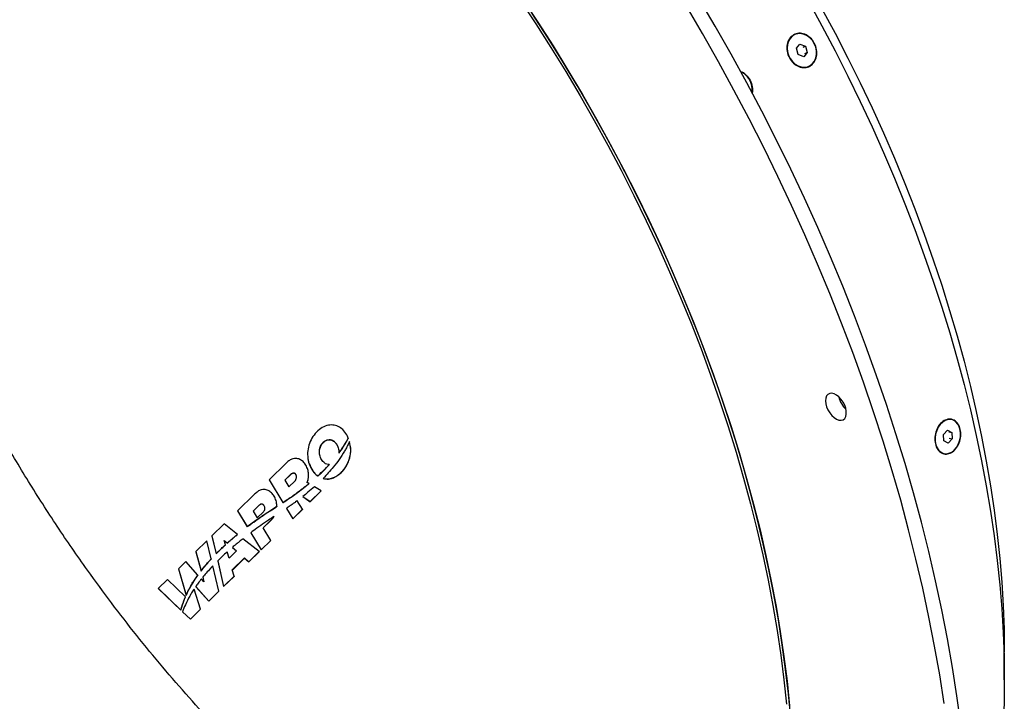
# Model space of a CAD drawing. Units: millimetres. Extents: x 8 to 201, y 4 to 288.
# Drawn here: x 122 to 137, y 113 to 123 of the extents above; entities that cross this region are included whole.
import ezdxf

# ---------------------------------------------------------------- set-up
doc = ezdxf.new("R2010")
doc.units = ezdxf.units.MM

msp = doc.modelspace()

# ---------------------------------------------------------------- linework, layer by layer
at = {"color": 7, "linetype": 'Continuous', "lineweight": 25}
for p, q in [((133.73177, 123.07341), (133.78522, 123.13458)), ((133.78522, 123.13458), (133.86565, 123.1034)), ((133.75875, 122.98106), (133.73177, 123.07341)), ((133.83918, 122.94988), (133.75875, 122.98106)), ((133.83024, 123.08787), (133.86565, 123.1034)), ((133.89263, 123.01105), (133.83918, 122.94988)), ((133.85715, 122.9955), (133.89263, 123.01105)), ((133.86565, 123.1034), (133.89263, 123.01105)), ((136.01032, 117.62022), (136.00929, 117.62045)), ((127.15568, 117.34936), (127.15612, 117.34569)), ((135.89184, 117.40473), (135.95214, 117.46636)), ((135.89445, 117.31075), (135.89184, 117.40473)), ((135.95214, 117.46636), (136.01504, 117.434)), ((136.01764, 117.34002), (135.95735, 117.27839)), ((135.96994, 117.44412), (136.01504, 117.434)), ((135.97246, 117.35015), (136.01764, 117.34002)), ((136.01504, 117.434), (136.01764, 117.34002)), ((126.98795, 117.256), (126.98839, 117.25235)), ((126.98839, 117.25235), (126.99304, 117.24304)), ((127.18911, 117.22658), (127.1887, 117.22998)), ((135.95735, 117.27839), (135.89445, 117.31075)), ((126.56231, 117.06226), (126.56271, 117.05892)), ((126.73623, 117.11941), (126.73503, 117.17617)), ((127.01902, 117.13193), (127.01944, 117.12846)), ((127.05611, 117.18322), (127.05653, 117.1797)), ((135.89814, 117.12476), (135.89917, 117.12453)), ((126.24608, 116.98491), (125.99617, 116.73979)), ((126.87704, 116.96214), (126.87744, 116.95879)), ((126.31111, 116.81905), (126.22477, 116.73436)), ((126.31149, 116.81581), (126.22612, 116.73211)), ((126.31111, 116.81905), (126.31149, 116.81581)), ((126.3874, 116.8146), (126.38781, 116.81123)), ((126.57256, 116.83639), (126.57215, 116.83985)), ((126.61941, 116.89452), (126.61983, 116.89103)), ((126.70831, 116.79551), (126.7087, 116.79224)), ((126.71354, 116.80026), (126.71393, 116.79699)), ((126.78703, 116.75863), (126.78739, 116.75563)), ((125.99617, 116.73979), (126.19669, 116.40592)), ((125.99617, 116.73979), (125.99647, 116.73727)), ((125.99647, 116.73727), (126.19707, 116.40269)), ((126.22477, 116.73436), (126.28521, 116.63371)), ((126.28521, 116.63371), (126.37156, 116.7184)), ((126.51583, 116.63328), (126.51622, 116.63003)), ((126.57733, 116.68269), (126.55299, 116.69677)), ((126.57733, 116.68269), (126.57772, 116.67944)), ((126.75986, 116.57707), (126.65825, 116.63586)), ((125.78137, 116.5291), (125.53146, 116.28397)), ((126.30657, 116.47955), (126.30696, 116.47631)), ((126.41235, 116.555), (126.41274, 116.55176)), ((126.48917, 116.49401), (126.5984, 116.41871)), ((126.48917, 116.49401), (126.48953, 116.49106)), ((126.48953, 116.49106), (126.59867, 116.41641)), ((126.5984, 116.41871), (126.75986, 116.57707)), ((126.59867, 116.41641), (126.76014, 116.5747)), ((126.75986, 116.57707), (126.76014, 116.5747)), ((125.84991, 116.36668), (125.76005, 116.27854)), ((125.85027, 116.36364), (125.76132, 116.27644)), ((125.84991, 116.36668), (125.85027, 116.36364)), ((125.92321, 116.35792), (125.92359, 116.35476)), ((126.03229, 116.30141), (126.08836, 116.33685)), ((126.03268, 116.29819), (126.08874, 116.33362)), ((126.08836, 116.33685), (126.08874, 116.33362)), ((126.10719, 116.38162), (126.1068, 116.38487)), ((126.10916, 116.34648), (126.1069, 116.3816)), ((126.10877, 116.34971), (126.10916, 116.34648)), ((126.19669, 116.40592), (126.19707, 116.40269)), ((126.19848, 116.40709), (126.19887, 116.40385)), ((126.24866, 116.31938), (126.34077, 116.16601)), ((126.24866, 116.31938), (126.24902, 116.31637)), ((126.48257, 116.3051), (126.40687, 116.43115)), ((126.5984, 116.41871), (126.59867, 116.41641)), ((125.53146, 116.28397), (125.67177, 116.05034)), ((125.53146, 116.28397), (125.53173, 116.28165)), ((125.53173, 116.28165), (125.67214, 116.04726)), ((125.76005, 116.27854), (125.8205, 116.1779)), ((125.8205, 116.1779), (125.91035, 116.26603)), ((125.86668, 116.19112), (125.86705, 116.18795)), ((125.92155, 116.22838), (125.92194, 116.22519)), ((125.97677, 116.26514), (126.03229, 116.30141)), ((125.97677, 116.26514), (125.97715, 116.26193)), ((125.97715, 116.26193), (126.03268, 116.29819)), ((126.03229, 116.30141), (126.03268, 116.29819)), ((126.06291, 116.19769), (126.06327, 116.19463)), ((126.24902, 116.31637), (126.34103, 116.16382)), ((126.34077, 116.16601), (126.48257, 116.3051)), ((126.34103, 116.16382), (126.48284, 116.30285)), ((126.48257, 116.3051), (126.48284, 116.30285)), ((125.33349, 116.0898), (125.15519, 115.91491)), ((125.52844, 115.93739), (125.33349, 116.0898)), ((125.67177, 116.05034), (125.67214, 116.04726)), ((125.9073, 116.03337), (126.0154, 116.13941)), ((126.01786, 115.84929), (125.9073, 116.03337)), ((125.90855, 116.03129), (126.01576, 116.13639)), ((126.0154, 116.13941), (126.01576, 116.13639)), ((126.34077, 116.16601), (126.34103, 116.16382)), ((125.15519, 115.91491), (125.21585, 115.65268)), ((125.15519, 115.91491), (125.15545, 115.91275)), ((125.15545, 115.91275), (125.21619, 115.64983)), ((125.52844, 115.93739), (125.5288, 115.93439)), ((125.72545, 115.96097), (125.87606, 115.7102)), ((125.72545, 115.96097), (125.72581, 115.95792)), ((125.72581, 115.95792), (125.8763, 115.7082)), ((125.07967, 115.84084), (124.92032, 115.68454)), ((125.14336, 115.57602), (125.07967, 115.84084)), ((125.3363, 115.84923), (125.38098, 115.81093)), ((125.35327, 115.78578), (125.3363, 115.84923)), ((125.33718, 115.84594), (125.38133, 115.808)), ((125.35327, 115.78578), (125.35362, 115.78286)), ((125.38098, 115.81093), (125.38133, 115.808)), ((125.44584, 115.86824), (125.44619, 115.86528)), ((125.4563, 115.74636), (125.51547, 115.69563)), ((125.4563, 115.74636), (125.45666, 115.74339)), ((125.45666, 115.74339), (125.51407, 115.69425)), ((125.85078, 115.68541), (125.61075, 115.87304)), ((125.87606, 115.7102), (126.01786, 115.84929)), ((125.8763, 115.7082), (126.01811, 115.84722)), ((126.01786, 115.84929), (126.01811, 115.84722)), ((124.92032, 115.68454), (124.99619, 115.40047)), ((124.92032, 115.68454), (124.92057, 115.68247)), ((124.92057, 115.68247), (124.99652, 115.3977)), ((125.21585, 115.65268), (125.21619, 115.64983)), ((125.25105, 115.68824), (125.25139, 115.68537)), ((125.40624, 115.58772), (125.38133, 115.68086)), ((125.51547, 115.69563), (125.40624, 115.58772)), ((125.69704, 115.53461), (125.85078, 115.68541)), ((125.69727, 115.53268), (125.85102, 115.68341)), ((125.85078, 115.68541), (125.85102, 115.68341)), ((125.87606, 115.7102), (125.8763, 115.7082)), ((124.77085, 115.53793), (124.66414, 115.43327)), ((124.95079, 115.33926), (124.77085, 115.53793)), ((125.07113, 115.49365), (125.07147, 115.49085)), ((125.14336, 115.57602), (125.1437, 115.5732)), ((125.25711, 115.1031), (125.16775, 115.47463)), ((125.24001, 115.54823), (125.3271, 115.17176)), ((125.24001, 115.54823), (125.24036, 115.54535)), ((125.24036, 115.54535), (125.32731, 115.16998)), ((125.45466, 115.41443), (125.63436, 115.59069)), ((125.45523, 115.41242), (125.63465, 115.58832)), ((125.63436, 115.59069), (125.69704, 115.53461)), ((125.63436, 115.59069), (125.63465, 115.58832)), ((125.63465, 115.58832), (125.69727, 115.53268)), ((125.69704, 115.53461), (125.69727, 115.53268)), ((124.66414, 115.43327), (124.77695, 115.04344)), ((124.66414, 115.43327), (124.66438, 115.43131)), ((124.66438, 115.43131), (124.77726, 115.0408)), ((124.95079, 115.33926), (124.95112, 115.3365)), ((124.99619, 115.40047), (124.99652, 115.3977)), ((125.0208, 115.30834), (125.03836, 115.24259)), ((125.0208, 115.30834), (125.02113, 115.30557)), ((125.3271, 115.17176), (125.48083, 115.32255)), ((125.32731, 115.16998), (125.48105, 115.32071)), ((125.48083, 115.32255), (125.45466, 115.41443)), ((125.48083, 115.32255), (125.48105, 115.32071)), ((124.50232, 115.27454), (124.36866, 115.14345)), ((124.76689, 115.02086), (124.50232, 115.27454)), ((124.86207, 115.23235), (124.87223, 115.221)), ((124.86794, 115.21394), (124.86207, 115.23235)), ((124.86324, 115.22869), (124.87255, 115.21828)), ((124.86794, 115.21394), (124.86827, 115.21122)), ((124.87223, 115.221), (124.87255, 115.21828)), ((124.91724, 115.17068), (125.10829, 114.95713)), ((124.91724, 115.17068), (124.91757, 115.16799)), ((124.91757, 115.16799), (125.10849, 114.95545)), ((125.03836, 115.24259), (125.00108, 115.28374)), ((125.02113, 115.30557), (125.03779, 115.24321)), ((125.3271, 115.17176), (125.32731, 115.16998)), ((124.36866, 115.14345), (124.7, 114.82575)), ((124.36866, 115.14345), (124.36888, 115.14161)), ((124.36888, 115.14161), (124.70028, 114.82336)), ((124.76689, 115.02086), (124.7672, 115.01824)), ((124.77695, 115.04344), (124.77726, 115.0408)), ((124.78133, 115.05319), (124.78164, 115.05055)), ((124.98754, 114.8387), (124.89311, 115.13497)), ((125.10829, 114.95713), (125.25711, 115.1031)), ((125.10849, 114.95545), (125.25731, 115.10136)), ((125.25711, 115.1031), (125.25731, 115.10136)), ((124.73168, 114.93143), (124.73199, 114.92889)), ((125.10829, 114.95713), (125.10849, 114.95545)), ((124.7, 114.82575), (124.70028, 114.82336)), ((124.7254, 114.80139), (124.83873, 114.69273)), ((124.7254, 114.80139), (124.72568, 114.79911)), ((124.72568, 114.79911), (124.83891, 114.69116)), ((124.83873, 114.69273), (124.98754, 114.8387)), ((124.83891, 114.69116), (124.98774, 114.83707)), ((124.98754, 114.8387), (124.98774, 114.83707)), ((124.83873, 114.69273), (124.83891, 114.69116)), ((136.78356, 113.80334), (136.78356, 114.21155))]:
    msp.add_line(p, q, dxfattribs=at)
at = {"color": 7, "linetype": 'Continuous', "lineweight": 25, "flags": 128}
for points in [[(129.67772, 123.77908), (129.90635, 123.43393), (130.12965, 123.08446), (130.34747, 122.73096), (130.55961, 122.3737), (130.76592, 122.01297), (130.96622, 121.64906), (131.16036, 121.28227), (131.34818, 120.91288), (131.52952, 120.54119), (131.70426, 120.1675), (131.87223, 119.79212), (132.03332, 119.41533), (132.18738, 119.03745), (132.33431, 118.65877), (132.47397, 118.27959), (132.60626, 117.90023), (132.73107, 117.52098), (132.84831, 117.14216), (132.95787, 116.76405), (133.05968, 116.38697), (133.15364, 116.01122), (133.23968, 115.6371), (133.31774, 115.2649), (133.38775, 114.89493), (133.44966, 114.52749), (133.50342, 114.16286), (133.54897, 113.80134), (133.5863, 113.44321)], [(129.70681, 123.80512), (129.93648, 123.4584), (130.1608, 123.10735), (130.3796, 122.75223), (130.59271, 122.39335), (130.79995, 122.03099), (131.00116, 121.66543), (131.19618, 121.29697), (131.38485, 120.9259), (131.56702, 120.55253), (131.74255, 120.17715), (131.91129, 119.80005), (132.0731, 119.42156), (132.22787, 119.04196), (132.37546, 118.66156), (132.51576, 118.28066), (132.64865, 117.89958), (132.77403, 117.51861), (132.8918, 117.13806), (133.00186, 116.75824), (133.10412, 116.37945), (133.19851, 116.00199), (133.28495, 115.62617), (133.36336, 115.25228), (133.43369, 114.88063), (133.49588, 114.51152), (133.54988, 114.14523), (133.59564, 113.78207), (133.63314, 113.42232)], [(135.90075, 113.45591), (135.83514, 113.87466), (135.76092, 114.29627), (135.67814, 114.72045), (135.58686, 115.1469), (135.48713, 115.57534), (135.37904, 116.00547), (135.26264, 116.437), (135.13802, 116.86963), (135.00527, 117.30307), (134.86448, 117.73701), (134.71574, 118.17117), (134.55916, 118.60523), (134.39484, 119.03892), (134.2229, 119.47192), (134.04345, 119.90394), (133.85662, 120.33469), (133.66253, 120.76387), (133.46131, 121.19118), (133.25312, 121.61634), (133.03808, 122.03905), (132.81635, 122.45902), (132.58807, 122.87596), (132.35341, 123.2896), (132.11252, 123.69964)], [(136.14626, 113.14916), (136.08931, 113.56477), (136.0237, 113.98352), (135.94948, 114.40513), (135.8667, 114.8293), (135.77542, 115.25576), (135.6757, 115.6842), (135.5676, 116.11433), (135.4512, 116.54586), (135.32659, 116.97849), (135.19384, 117.41192), (135.05304, 117.84587), (134.90431, 118.28002), (134.74772, 118.71409), (134.5834, 119.14777), (134.41146, 119.58077), (134.23201, 120.01279), (134.04518, 120.44354), (133.85109, 120.87272), (133.64988, 121.30003), (133.44168, 121.72519), (133.22664, 122.1479), (133.00491, 122.56787), (132.77663, 122.98482), (132.54197, 123.39845), (132.30109, 123.80849)], [(133.90829, 123.76705), (134.10788, 123.40277), (134.30131, 123.03565), (134.48843, 122.66598), (134.66909, 122.29406), (134.84316, 121.92017), (135.01048, 121.54462), (135.17093, 121.16771), (135.32438, 120.78973), (135.47071, 120.41098), (135.60981, 120.03177), (135.74155, 119.65239), (135.86585, 119.27315), (135.98259, 118.89435), (136.09169, 118.51628), (136.19306, 118.13926), (136.28662, 117.76357), (136.37229, 117.38952), (136.45001, 117.0174), (136.51972, 116.6475), (136.58136, 116.28013), (136.63487, 115.91558), (136.68023, 115.55412), (136.71739, 115.19606), (136.74632, 114.84167), (136.767, 114.49124), (136.77942, 114.14503), (136.78356, 113.80334)], [(133.64923, 113.23823), (133.61618, 113.59449), (133.57492, 113.95429), (133.52548, 114.31733), (133.46789, 114.68333), (133.40222, 115.052), (133.3285, 115.42304), (133.24679, 115.79616), (133.15716, 116.17107), (133.05969, 116.54747), (132.95445, 116.92505), (132.84151, 117.30352), (132.72098, 117.68258), (132.59295, 118.06193), (132.45752, 118.44126), (132.31479, 118.82028), (132.16488, 119.19868), (132.00792, 119.57616), (131.84401, 119.95243), (131.6733, 120.32718), (131.49592, 120.70012), (131.31201, 121.07096), (131.12172, 121.43939), (130.92519, 121.80512), (130.72259, 122.16787), (130.51407, 122.52735), (130.2998, 122.88327), (130.07995, 123.23534), (129.85469, 123.5833)], [(134.10775, 123.65305), (134.30087, 123.29317), (134.48775, 122.93059), (134.66822, 122.56563), (134.84213, 122.19858), (135.00936, 121.82975), (135.16975, 121.45943), (135.32317, 121.08793), (135.4695, 120.71556), (135.60863, 120.34263), (135.74042, 119.96943), (135.86478, 119.59629), (135.9816, 119.2235), (136.09079, 118.85137), (136.19225, 118.48022), (136.28591, 118.11033), (136.37169, 117.74203), (136.44951, 117.37561), (136.51931, 117.01137), (136.58103, 116.64961), (136.63463, 116.29064), (136.68006, 115.93474), (136.71728, 115.58221), (136.74626, 115.23334), (136.76697, 114.88842), (136.77941, 114.54773), (136.78356, 114.21155)], [(134.01541, 123.08775), (133.99541, 123.13888), (133.96685, 123.18549), (133.93105, 123.2254), (133.88969, 123.25674), (133.84471, 123.27806), (133.79821, 123.28835), (133.75237, 123.28713), (133.70932, 123.27446), (133.67108, 123.25093), (133.63944, 123.21764), (133.61588, 123.17615), (133.6015, 123.1284), (133.59697, 123.07662), (133.60251, 123.02323), (133.61785, 122.97073), (133.64227, 122.92157), (133.67465, 122.87805), (133.71345, 122.84221), (133.75687, 122.81573), (133.80288, 122.79983), (133.84933, 122.79527), (133.89404, 122.80226), (133.93492, 122.82046), (133.97006, 122.84904), (133.99782, 122.88665), (134.01691, 122.93153), (134.02642, 122.98159), (134.02591, 123.03449), (134.01541, 123.08775)], [(134.15961, 117.89872), (134.16374, 117.85554), (134.17591, 117.80991), (134.19545, 117.76431), (134.22133, 117.72118), (134.25214, 117.68286), (134.28621, 117.6514), (134.32173, 117.62852), (134.35676, 117.61542), (134.38942, 117.61284), (134.41795, 117.6209), (134.44082, 117.63916), (134.45678, 117.66666), (134.46499, 117.70189), (134.46499, 117.74297), (134.45678, 117.78767), (134.44082, 117.8336), (134.41795, 117.87827), (134.38942, 117.91927), (134.35676, 117.95439), (134.32173, 117.98175), (134.28621, 117.99986), (134.25214, 118.00775), (134.22133, 118.005), (134.19545, 117.99175), (134.17591, 117.96871), (134.16374, 117.93714), (134.15961, 117.89872)], [(136.14174, 117.4168), (136.1359, 117.46888), (136.12158, 117.51645), (136.09947, 117.55728), (136.07058, 117.58947), (136.03628, 117.6115), (135.99817, 117.62235), (135.95803, 117.62152), (135.91773, 117.60903), (135.87916, 117.58548), (135.84413, 117.55197), (135.81427, 117.51005), (135.79098, 117.4617), (135.77535, 117.40917), (135.7681, 117.35492), (135.76958, 117.30149), (135.77972, 117.25137), (135.79804, 117.20691), (135.8237, 117.17019), (135.85547, 117.14292), (135.89189, 117.12638), (135.93125, 117.12134), (135.97171, 117.12804), (136.01137, 117.14617), (136.04839, 117.17487), (136.08103, 117.21281), (136.10776, 117.25821), (136.12734, 117.30894), (136.13884, 117.36265), (136.14174, 117.4168)], [(136.78356, 113.80334), (136.77942, 113.46643), (136.767, 113.13456), (136.74632, 112.80801), (136.71739, 112.48702), (136.68023, 112.17186), (136.63487, 111.86277), (136.58136, 111.56001), (136.51972, 111.2638), (136.45001, 110.97439), (136.37229, 110.69201), (136.30222, 110.4646)]]:
    msp.add_lwpolyline(points, dxfattribs=at)
at = {"color": 7, "linetype": 'Continuous', "lineweight": 25}
for centre, radius, start, end in [((132.79777, 122.46948), 0.28462, 15.068926, 65.382179), ((132.80115, 122.4618), 0.28348, 352.243129, 16.746105), ((134.6992, 118.03333), 0.35377, 192.435489, 227.559134)]:
    msp.add_arc(centre, radius, start, end, dxfattribs=at)
for points, knots in [([(128.88766, 110.13772), (128.8875, 110.13781), (128.88597, 110.1387), (128.88066, 110.14179), (128.86155, 110.15291), (128.82069, 110.17683), (128.75285, 110.217), (128.66152, 110.27196), (128.55022, 110.3403), (128.42194, 110.42091), (128.26318, 110.52328), (128.07563, 110.64812), (127.86228, 110.79555), (127.6194, 110.96982), (127.35722, 111.16621), (127.08576, 111.37913), (126.83536, 111.58382), (126.57591, 111.80392), (126.30665, 112.04172), (126.02439, 112.30203), (125.75182, 112.56376), (125.47928, 112.83592), (125.16702, 113.16034), (124.81541, 113.54354), (124.43006, 113.98763), (124.05015, 114.45076), (123.68145, 114.92615), (123.29061, 115.45884), (122.88193, 116.05249), (122.45937, 116.71265), (122.06113, 117.38303), (121.68742, 118.06208), (121.33944, 118.74639), (121.01556, 119.43877), (120.71695, 120.13659), (120.44446, 120.83781), (120.19877, 121.54054), (119.98062, 122.24275), (119.79071, 122.9422), (119.62967, 123.6366), (119.49802, 124.32372), (119.39617, 125.00141), (119.32444, 125.66755), (119.28304, 126.32006), (119.27211, 126.95689), (119.29169, 127.57602), (119.34172, 128.17551), (119.42201, 128.75348), (119.53238, 129.30805), (119.67228, 129.8377), (119.84195, 130.33997), (120.03774, 130.81477), (120.19158, 131.10546), (120.26816, 131.25016)], [0, 0, 0, 0, 0.00002505, 0.00023411, 0.00081587, 0.00295743, 0.00650537, 0.01122917, 0.01697694, 0.02359683, 0.03093694, 0.04138467, 0.05246599, 0.06383985, 0.07893606, 0.09314773, 0.10617167, 0.11819738, 0.13406286, 0.14893593, 0.16343114, 0.17816053, 0.19348714, 0.2150704, 0.23722061, 0.2595784, 0.28179097, 0.30371183, 0.33213724, 0.36047366, 0.38891628, 0.41671405, 0.44454836, 0.47236625, 0.50015343, 0.52792567, 0.55569929, 0.58348165, 0.61126863, 0.63905544, 0.66684, 0.69462331, 0.72240654, 0.75019038, 0.77797463, 0.80575897, 0.83354318, 0.86132725, 0.88911128, 0.91689532, 0.94467939, 0.97246348, 1, 1, 1, 1]), ([(133.68962, 123.27109), (133.71546, 123.28149), (133.76715, 123.3023), (133.85664, 123.28458), (133.93785, 123.23251), (134.00001, 123.15075), (134.03318, 123.05247), (134.03248, 122.95238), (133.99809, 122.86588), (133.93544, 122.80629), (133.85419, 122.7828), (133.76667, 122.79894), (133.68607, 122.85209), (133.62444, 122.93393), (133.59087, 123.0322), (133.59098, 123.13122), (133.6233, 123.21925), (133.66752, 123.25381), (133.68962, 123.27109)], [0, 0, 0, 0, 0.06242044, 0.1248532, 0.18735256, 0.24991704, 0.31250663, 0.37508156, 0.43757542, 0.50000036, 0.56242556, 0.62491905, 0.68749441, 0.75008423, 0.81264894, 0.87514829, 0.93758048, 1, 1, 1, 1]), ([(132.91099, 122.73485), (132.91147, 122.73477), (132.94068, 122.72969), (132.99505, 122.68524), (133.05678, 122.60743), (133.09156, 122.50871), (133.08653, 122.44527), (133.08407, 122.4142)], [0, 0, 0, 0, 0.00413028, 0.25536365, 0.50685875, 0.75845484, 1, 1, 1, 1]), ([(135.89947, 117.60666), (135.9243, 117.61697), (135.97397, 117.63758), (136.04795, 117.61845), (136.10694, 117.56454), (136.1426, 117.48085), (136.14919, 117.38093), (136.12582, 117.27967), (136.07624, 117.1925), (136.00824, 117.1327), (135.93233, 117.10942), (135.86002, 117.12623), (135.80207, 117.18055), (135.76702, 117.26403), (135.75996, 117.36423), (135.78228, 117.46509), (135.83012, 117.55454), (135.87635, 117.58929), (135.89947, 117.60666)], [0, 0, 0, 0, 0.06242044, 0.1248532, 0.18735256, 0.24991704, 0.31250663, 0.37508156, 0.43757542, 0.50000036, 0.56242556, 0.62491905, 0.68749441, 0.75008423, 0.81264894, 0.87514829, 0.93758048, 1, 1, 1, 1]), ([(127.1348, 117.39949), (127.11664, 117.42579), (127.08269, 117.47497), (127.01058, 117.52512), (126.92821, 117.54806), (126.83779, 117.53812), (126.74751, 117.49297), (126.66797, 117.41973), (126.60548, 117.3262), (126.56693, 117.22032), (126.55491, 117.10912), (126.56884, 116.99637), (126.60245, 116.92868), (126.61941, 116.89452)], [0, 0, 0, 0, 0.08603785, 0.16087849, 0.23013885, 0.30865781, 0.39496258, 0.49339186, 0.59438492, 0.69507975, 0.79577617, 0.89693716, 1, 1, 1, 1]), ([(126.76332, 117.03567), (126.75326, 117.05659), (126.73328, 117.09816), (126.72933, 117.16764), (126.74462, 117.2291), (126.77531, 117.27768), (126.81176, 117.31124), (126.85402, 117.33002), (126.89554, 117.33044), (126.9322, 117.31614), (126.96407, 117.29107), (126.97968, 117.26814), (126.98795, 117.256)], [0, 0, 0, 0, 0.13650308, 0.27130236, 0.40464336, 0.50558937, 0.60477307, 0.68917975, 0.76653426, 0.83685163, 0.91364114, 1, 1, 1, 1]), ([(127.05611, 117.18322), (127.07624, 117.21336), (127.1122, 117.26721), (127.14239, 117.32425), (127.15568, 117.34936)], [0, 0, 0, 0, 0.55977758, 1, 1, 1, 1]), ([(127.05653, 117.1797), (127.06566, 117.19309), (127.08391, 117.21987), (127.10946, 117.26107), (127.13376, 117.30292), (127.14866, 117.33143), (127.15612, 117.34569)], [0, 0, 0, 0, 0.25046942, 0.50093933, 0.75032663, 1, 1, 1, 1]), ([(127.15568, 117.34936), (127.15224, 117.35886), (127.14608, 117.37589), (127.13826, 117.39225), (127.1348, 117.39949)], [0, 0, 0, 0, 0.55772969, 1, 1, 1, 1]), ([(126.73725, 117.18471), (126.74334, 117.20694), (126.75541, 117.25105), (126.79669, 117.29643), (126.8384, 117.32086), (126.87501, 117.32808), (126.90957, 117.32278), (126.94537, 117.30454), (126.9712, 117.27904), (126.98435, 117.25863), (126.98839, 117.25235)], [0, 0, 0, 0, 0.19643068, 0.38962551, 0.50311275, 0.59962931, 0.69632153, 0.79087507, 0.93574383, 1, 1, 1, 1]), ([(126.78703, 116.75863), (126.80923, 116.75499), (126.85436, 116.7476), (126.9121, 116.76008), (126.95663, 116.77821), (126.99026, 116.79707), (127.02313, 116.82073), (127.07474, 116.86678), (127.1345, 116.94425), (127.18106, 117.05846), (127.19891, 117.18103), (127.18237, 117.2609), (127.17408, 117.30093)], [0, 0, 0, 0, 0.084202963, 0.171177929, 0.217227305, 0.265540559, 0.316512043, 0.370483301, 0.528261736, 0.685270493, 0.842240476, 1, 1, 1, 1]), ([(126.78739, 116.75563), (126.81344, 116.75187), (126.86545, 116.74436), (126.93487, 116.76439), (126.99392, 116.79553), (127.04407, 116.83459), (127.10615, 116.90082), (127.15438, 116.98285), (127.18364, 117.07567), (127.19277, 117.15118), (127.19401, 117.20224), (127.18906, 117.22632), (127.18901, 117.22656)], [0, 0, 0, 0, 0.10844362, 0.21653334, 0.29182803, 0.38624714, 0.48080456, 0.6727354, 0.7835922, 0.89444119, 0.99894904, 1, 1, 1, 1]), ([(126.98795, 117.256), (126.99877, 117.23386), (127.018, 117.19449), (127.01871, 117.15097), (127.01902, 117.13193)], [0, 0, 0, 0, 0.56249922, 1, 1, 1, 1]), ([(127.01334, 117.19133), (127.0135, 117.19083), (127.01624, 117.18243), (127.01616, 117.17349), (127.01609, 117.16508)], [0, 0, 0, 0, 0.06026574, 1, 1, 1, 1]), ([(127.16142, 117.27346), (127.15062, 117.2514), (127.13134, 117.212), (127.10946, 117.17389), (127.09983, 117.15711)], [0, 0, 0, 0, 0.55988792, 1, 1, 1, 1]), ([(127.17408, 117.30093), (127.17176, 117.29579), (127.16761, 117.28659), (127.16331, 117.27747), (127.16142, 117.27346)], [0, 0, 0, 0, 0.55999859, 1, 1, 1, 1]), ([(126.53286, 116.95317), (126.52031, 116.97136), (126.49659, 117.00575), (126.4458, 117.0414), (126.39157, 117.05453), (126.33932, 117.04688), (126.28993, 117.02388), (126.2615, 116.99861), (126.24608, 116.98491)], [0, 0, 0, 0, 0.19547221, 0.36944066, 0.53328041, 0.66792709, 0.81992248, 1, 1, 1, 1]), ([(126.56434, 117.05906), (126.56471, 117.05029), (126.56543, 117.03331), (126.5707, 117.01715), (126.57326, 117.00934)], [0, 0, 0, 0, 0.51634242, 1, 1, 1, 1]), ([(127.09983, 117.15711), (127.07479, 117.11702), (127.02472, 117.03686), (126.92172, 116.90229), (126.83812, 116.81311), (126.78703, 116.75863)], [0, 0, 0, 0, 0.2801118, 0.560132212, 1, 1, 1, 1]), ([(127.01902, 117.13193), (127.02606, 117.14143), (127.03864, 117.15838), (127.05077, 117.17563), (127.05611, 117.18322)], [0, 0, 0, 0, 0.55989956, 1, 1, 1, 1]), ([(127.01944, 117.12846), (127.02259, 117.13269), (127.0289, 117.14115), (127.04134, 117.15818), (127.05046, 117.1711), (127.05653, 117.1797)], [0, 0, 0, 0, 0.25011465, 0.50022942, 1, 1, 1, 1]), ([(126.55299, 116.69677), (126.55935, 116.71592), (126.57329, 116.75787), (126.57601, 116.82356), (126.56438, 116.89184), (126.54376, 116.93197), (126.53286, 116.95317)], [0, 0, 0, 0, 0.22583683, 0.49498062, 0.73323035, 1, 1, 1, 1]), ([(126.57882, 116.98938), (126.58161, 116.97814), (126.59019, 116.94348), (126.60787, 116.91218), (126.61983, 116.89103)], [0, 0, 0, 0, 0.32423907, 1, 1, 1, 1]), ([(126.71354, 116.80026), (126.74501, 116.82957), (126.80122, 116.88192), (126.85387, 116.93763), (126.87704, 116.96214)], [0, 0, 0, 0, 0.56002056, 1, 1, 1, 1]), ([(126.71393, 116.79699), (126.72805, 116.81003), (126.75631, 116.8361), (126.81151, 116.88942), (126.85108, 116.93106), (126.87744, 116.95879)], [0, 0, 0, 0, 0.2503669, 0.50073538, 1, 1, 1, 1]), ([(126.87704, 116.96214), (126.86492, 116.96312), (126.84002, 116.96515), (126.79734, 116.98885), (126.77663, 117.01734), (126.76332, 117.03567)], [0, 0, 0, 0, 0.2526519, 0.51928368, 1, 1, 1, 1]), ([(126.3874, 116.8146), (126.38503, 116.81809), (126.38057, 116.82466), (126.3715, 116.83191), (126.36161, 116.83622), (126.3476, 116.83813), (126.32879, 116.83372), (126.31722, 116.82412), (126.31111, 116.81905)], [0, 0, 0, 0, 0.14317861, 0.26966356, 0.38657006, 0.50043841, 0.73615411, 1, 1, 1, 1]), ([(126.38781, 116.81123), (126.38379, 116.81676), (126.37722, 116.82579), (126.36299, 116.8329), (126.34979, 116.8346), (126.33469, 116.83177), (126.32163, 116.82495), (126.31419, 116.81824), (126.31149, 116.81581)], [0, 0, 0, 0, 0.22852022, 0.37365222, 0.51897319, 0.66359963, 0.87823376, 1, 1, 1, 1]), ([(126.37156, 116.7184), (126.37769, 116.72583), (126.39015, 116.74091), (126.39754, 116.7674), (126.39743, 116.79312), (126.39077, 116.80738), (126.3874, 116.8146)], [0, 0, 0, 0, 0.2714698, 0.55124501, 0.77294707, 1, 1, 1, 1]), ([(126.39556, 116.78402), (126.39549, 116.78808), (126.39533, 116.79774), (126.39057, 116.80628), (126.38781, 116.81123)], [0, 0, 0, 0, 0.41996953, 1, 1, 1, 1]), ([(126.55338, 116.69346), (126.55759, 116.70512), (126.56607, 116.72863), (126.57336, 116.76929), (126.57625, 116.80567), (126.57258, 116.82906), (126.57145, 116.83624)], [0, 0, 0, 0, 0.2540122, 0.51206384, 0.85005229, 1, 1, 1, 1]), ([(126.61941, 116.89452), (126.63389, 116.87262), (126.65858, 116.83529), (126.69376, 116.80715), (126.70831, 116.79551)], [0, 0, 0, 0, 0.58643855, 1, 1, 1, 1]), ([(126.61983, 116.89103), (126.62654, 116.88054), (126.63996, 116.85956), (126.66825, 116.82493), (126.69337, 116.80463), (126.7087, 116.79224)], [0, 0, 0, 0, 0.2804384, 0.56097653, 1, 1, 1, 1]), ([(126.70831, 116.79551), (126.70928, 116.7964), (126.71103, 116.79798), (126.71277, 116.79956), (126.71354, 116.80026)], [0, 0, 0, 0, 0.56001264, 1, 1, 1, 1]), ([(126.7087, 116.79224), (126.70913, 116.79264), (126.71, 116.79343), (126.71175, 116.79501), (126.71306, 116.79619), (126.71393, 116.79699)], [0, 0, 0, 0, 0.25011736, 0.50023367, 1, 1, 1, 1]), ([(126.41235, 116.555), (126.43185, 116.5694), (126.46666, 116.59509), (126.50081, 116.62161), (126.51583, 116.63328)], [0, 0, 0, 0, 0.56008248, 1, 1, 1, 1]), ([(126.41274, 116.55176), (126.42147, 116.55816), (126.43892, 116.57097), (126.47351, 116.59695), (126.49914, 116.6168), (126.51622, 116.63003)], [0, 0, 0, 0, 0.25013797, 0.50027523, 1, 1, 1, 1]), ([(126.65825, 116.63586), (126.62733, 116.60865), (126.57212, 116.56008), (126.51451, 116.51419), (126.48917, 116.49401)], [0, 0, 0, 0, 0.56011468, 1, 1, 1, 1]), ([(126.51583, 116.63328), (126.52737, 116.64243), (126.54798, 116.65877), (126.56836, 116.67538), (126.57733, 116.68269)], [0, 0, 0, 0, 0.56002384, 1, 1, 1, 1]), ([(126.51622, 116.63003), (126.52138, 116.63411), (126.53169, 116.64227), (126.55223, 116.6587), (126.56753, 116.67114), (126.57772, 116.67944)], [0, 0, 0, 0, 0.25002744, 0.50005487, 1, 1, 1, 1]), ([(126.06815, 116.49735), (126.0556, 116.51555), (126.03188, 116.54994), (125.98108, 116.58558), (125.92686, 116.59872), (125.8746, 116.59107), (125.82522, 116.56806), (125.79678, 116.5428), (125.78137, 116.5291)], [0, 0, 0, 0, 0.19547221, 0.36944066, 0.53328041, 0.66792709, 0.81992248, 1, 1, 1, 1]), ([(126.10877, 116.34971), (126.10664, 116.37884), (126.10285, 116.4308), (126.07874, 116.47703), (126.06815, 116.49735)], [0, 0, 0, 0, 0.56044023, 1, 1, 1, 1]), ([(126.19848, 116.40709), (126.21876, 116.42047), (126.25497, 116.44438), (126.29081, 116.4688), (126.30657, 116.47955)], [0, 0, 0, 0, 0.56006689, 1, 1, 1, 1]), ([(126.19887, 116.40385), (126.20793, 116.40982), (126.22605, 116.42175), (126.26215, 116.44581), (126.28904, 116.46411), (126.30696, 116.47631)], [0, 0, 0, 0, 0.25009545, 0.50019095, 1, 1, 1, 1]), ([(126.30657, 116.47955), (126.32648, 116.49342), (126.36203, 116.51819), (126.39698, 116.54376), (126.41235, 116.555)], [0, 0, 0, 0, 0.5600934, 1, 1, 1, 1]), ([(126.30696, 116.47631), (126.31585, 116.4825), (126.33363, 116.49489), (126.36904, 116.51984), (126.39526, 116.539), (126.41274, 116.55176)], [0, 0, 0, 0, 0.25008532, 0.50017132, 1, 1, 1, 1]), ([(125.92321, 116.35792), (125.91969, 116.36297), (125.9132, 116.37231), (125.89902, 116.38122), (125.88274, 116.38398), (125.86492, 116.37933), (125.85513, 116.37108), (125.84991, 116.36668)], [0, 0, 0, 0, 0.21406029, 0.39532232, 0.56253745, 0.76648074, 1, 1, 1, 1]), ([(125.92359, 116.35476), (125.92014, 116.35973), (125.91406, 116.36849), (125.90104, 116.37722), (125.8876, 116.38053), (125.87324, 116.37875), (125.86054, 116.37277), (125.85341, 116.36644), (125.85027, 116.36364)], [0, 0, 0, 0, 0.20984204, 0.36940038, 0.52998084, 0.67204047, 0.85523456, 1, 1, 1, 1]), ([(125.91035, 116.26603), (125.91629, 116.27327), (125.92818, 116.28777), (125.93421, 116.31341), (125.93296, 116.33767), (125.92649, 116.35111), (125.92321, 116.35792)], [0, 0, 0, 0, 0.27614561, 0.55332142, 0.77363534, 1, 1, 1, 1]), ([(125.93216, 116.3264), (125.93212, 116.32945), (125.93198, 116.33951), (125.92704, 116.3485), (125.92359, 116.35476)], [0, 0, 0, 0, 0.3031169, 1, 1, 1, 1]), ([(126.08836, 116.33685), (126.09217, 116.33925), (126.09898, 116.34354), (126.10578, 116.34783), (126.10877, 116.34971)], [0, 0, 0, 0, 0.56091416, 1, 1, 1, 1]), ([(126.08874, 116.33362), (126.09045, 116.3347), (126.09387, 116.33686), (126.10068, 116.34114), (126.10577, 116.34435), (126.10916, 116.34648)], [0, 0, 0, 0, 0.25132659, 0.50265318, 1, 1, 1, 1]), ([(126.19669, 116.40592), (126.19702, 116.40614), (126.19762, 116.40653), (126.19822, 116.40691), (126.19848, 116.40709)], [0, 0, 0, 0, 0.55998303, 1, 1, 1, 1]), ([(126.19707, 116.40269), (126.19722, 116.40278), (126.19752, 116.40298), (126.19812, 116.40336), (126.19857, 116.40366), (126.19887, 116.40385)], [0, 0, 0, 0, 0.25014722, 0.50029351, 1, 1, 1, 1]), ([(126.36548, 116.40078), (126.34389, 116.38529), (126.30534, 116.35764), (126.26598, 116.33107), (126.24866, 116.31938)], [0, 0, 0, 0, 0.55991404, 1, 1, 1, 1]), ([(126.40687, 116.43115), (126.39917, 116.42544), (126.38542, 116.41526), (126.37157, 116.4052), (126.36548, 116.40078)], [0, 0, 0, 0, 0.56004735, 1, 1, 1, 1]), ([(125.67177, 116.05034), (125.70771, 116.07722), (125.77187, 116.1252), (125.83772, 116.17098), (125.86668, 116.19112)], [0, 0, 0, 0, 0.56016914, 1, 1, 1, 1]), ([(125.67214, 116.04726), (125.68817, 116.05928), (125.72022, 116.08334), (125.78486, 116.13069), (125.83419, 116.16505), (125.86705, 116.18795)], [0, 0, 0, 0, 0.25017476, 0.50035027, 1, 1, 1, 1]), ([(125.86668, 116.19112), (125.87688, 116.19814), (125.89509, 116.21067), (125.91347, 116.22297), (125.92155, 116.22838)], [0, 0, 0, 0, 0.56007541, 1, 1, 1, 1]), ([(125.86705, 116.18795), (125.8716, 116.1911), (125.88068, 116.1974), (125.89898, 116.20981), (125.91276, 116.21904), (125.92194, 116.22519)], [0, 0, 0, 0, 0.25011765, 0.50023387, 1, 1, 1, 1]), ([(125.92155, 116.22838), (125.93182, 116.23531), (125.95014, 116.24768), (125.96863, 116.2598), (125.97677, 116.26514)], [0, 0, 0, 0, 0.56007848, 1, 1, 1, 1]), ([(125.92194, 116.22519), (125.92653, 116.22828), (125.9357, 116.23444), (125.95404, 116.24679), (125.96791, 116.25588), (125.97715, 116.26193)], [0, 0, 0, 0, 0.2501054, 0.50021078, 1, 1, 1, 1]), ([(126.06291, 116.19769), (126.03763, 116.18091), (125.99249, 116.15096), (125.94789, 116.12025), (125.92828, 116.10675)], [0, 0, 0, 0, 0.56009629, 1, 1, 1, 1]), ([(126.0154, 116.13941), (126.02536, 116.14979), (126.04283, 116.16799), (126.05687, 116.18876), (126.06291, 116.19769)], [0, 0, 0, 0, 0.570419953, 1, 1, 1, 1]), ([(126.01576, 116.13639), (126.02039, 116.14109), (126.02965, 116.15048), (126.04606, 116.16954), (126.05652, 116.18479), (126.06327, 116.19463)], [0, 0, 0, 0, 0.26179099, 0.52358836, 1, 1, 1, 1]), ([(125.92828, 116.10675), (125.88998, 116.08008), (125.82161, 116.03248), (125.75482, 115.98282), (125.72545, 115.96097)], [0, 0, 0, 0, 0.56017535, 1, 1, 1, 1]), ([(125.44584, 115.86824), (125.46115, 115.88128), (125.48848, 115.90456), (125.51623, 115.92736), (125.52844, 115.93739)], [0, 0, 0, 0, 0.56008489, 1, 1, 1, 1]), ([(125.44619, 115.86528), (125.45301, 115.87111), (125.46666, 115.88278), (125.49414, 115.90588), (125.51494, 115.92299), (125.5288, 115.93439)], [0, 0, 0, 0, 0.250109762, 0.500219144, 1, 1, 1, 1]), ([(125.25105, 115.68824), (125.26984, 115.70673), (125.3034, 115.73976), (125.33804, 115.77172), (125.35327, 115.78578)], [0, 0, 0, 0, 0.56011521, 1, 1, 1, 1]), ([(125.25139, 115.68537), (125.25975, 115.69365), (125.27648, 115.71023), (125.3104, 115.74289), (125.33634, 115.76688), (125.35362, 115.78286)], [0, 0, 0, 0, 0.25015755, 0.50031432, 1, 1, 1, 1]), ([(125.38098, 115.81093), (125.39302, 115.8217), (125.41452, 115.84094), (125.43627, 115.8599), (125.44584, 115.86824)], [0, 0, 0, 0, 0.56008066, 1, 1, 1, 1]), ([(125.38133, 115.808), (125.3867, 115.81281), (125.39744, 115.82244), (125.41902, 115.84158), (125.43532, 115.8558), (125.44619, 115.86528)], [0, 0, 0, 0, 0.25006827, 0.50013652, 1, 1, 1, 1]), ([(125.51264, 115.79375), (125.50207, 115.78496), (125.4832, 115.76926), (125.46452, 115.75335), (125.4563, 115.74636)], [0, 0, 0, 0, 0.56001458, 1, 1, 1, 1]), ([(125.61075, 115.87304), (125.59229, 115.85841), (125.55933, 115.83227), (125.5269, 115.80552), (125.51264, 115.79375)], [0, 0, 0, 0, 0.56008368, 1, 1, 1, 1]), ([(125.21585, 115.65268), (125.22238, 115.65936), (125.23403, 115.67128), (125.24585, 115.68306), (125.25105, 115.68824)], [0, 0, 0, 0, 0.56005771, 1, 1, 1, 1]), ([(125.21619, 115.64983), (125.2191, 115.65281), (125.22493, 115.65877), (125.23663, 115.67065), (125.24549, 115.67948), (125.25139, 115.68537)], [0, 0, 0, 0, 0.25005518, 0.50011054, 1, 1, 1, 1]), ([(125.38133, 115.68086), (125.35448, 115.65656), (125.30654, 115.61318), (125.26033, 115.56807), (125.24001, 115.54823)], [0, 0, 0, 0, 0.56017274, 1, 1, 1, 1]), ([(124.99619, 115.40047), (125.00989, 115.4181), (125.03434, 115.44956), (125.05989, 115.48018), (125.07113, 115.49365)], [0, 0, 0, 0, 0.560280487, 1, 1, 1, 1]), ([(124.99652, 115.3977), (125.00261, 115.40558), (125.0148, 115.42136), (125.0396, 115.45256), (125.05872, 115.47554), (125.07147, 115.49085)], [0, 0, 0, 0, 0.250237716, 0.500475346, 1, 1, 1, 1]), ([(125.07113, 115.49365), (125.0844, 115.5092), (125.10809, 115.53698), (125.13259, 115.56409), (125.14336, 115.57602)], [0, 0, 0, 0, 0.56008061, 1, 1, 1, 1]), ([(125.07147, 115.49085), (125.07736, 115.49782), (125.08915, 115.51176), (125.11315, 115.53928), (125.13148, 115.55963), (125.1437, 115.5732)], [0, 0, 0, 0, 0.25016538, 0.5003291, 1, 1, 1, 1]), ([(125.16775, 115.47463), (125.16168, 115.46827), (125.15086, 115.45692), (125.14017, 115.44545), (125.13547, 115.4404)], [0, 0, 0, 0, 0.56000451, 1, 1, 1, 1]), ([(124.87223, 115.221), (124.88633, 115.24343), (124.9115, 115.28348), (124.93879, 115.32222), (124.95079, 115.33926)], [0, 0, 0, 0, 0.559989151, 1, 1, 1, 1]), ([(124.87255, 115.21828), (124.8788, 115.22832), (124.89129, 115.24841), (124.91714, 115.28805), (124.93753, 115.31712), (124.95112, 115.3365)], [0, 0, 0, 0, 0.25016206, 0.50032353, 1, 1, 1, 1]), ([(125.13547, 115.4404), (125.11348, 115.41622), (125.07421, 115.37304), (125.03712, 115.32811), (125.0208, 115.30834)], [0, 0, 0, 0, 0.56001605, 1, 1, 1, 1]), ([(124.78133, 115.05319), (124.79632, 115.0838), (124.8231, 115.13845), (124.85424, 115.19088), (124.86794, 115.21394)], [0, 0, 0, 0, 0.560177499, 1, 1, 1, 1]), ([(124.78164, 115.05055), (124.78823, 115.06427), (124.80141, 115.0917), (124.82961, 115.14564), (124.85281, 115.185), (124.86827, 115.21122)], [0, 0, 0, 0, 0.250366677, 0.500730907, 1, 1, 1, 1]), ([(125.00108, 115.28374), (124.98493, 115.26298), (124.95608, 115.22592), (124.92911, 115.18756), (124.91724, 115.17068)], [0, 0, 0, 0, 0.56010663, 1, 1, 1, 1]), ([(124.82894, 115.03044), (124.80654, 114.98899), (124.76651, 114.91491), (124.73797, 114.83609), (124.7254, 114.80139)], [0, 0, 0, 0, 0.559672, 1, 1, 1, 1]), ([(124.73168, 114.93143), (124.73783, 114.94827), (124.74881, 114.97836), (124.76136, 115.00788), (124.76689, 115.02086)], [0, 0, 0, 0, 0.55991526, 1, 1, 1, 1]), ([(124.73199, 114.92889), (124.7347, 114.93642), (124.74011, 114.95148), (124.7516, 114.98136), (124.76096, 115.0035), (124.7672, 115.01824)], [0, 0, 0, 0, 0.25016771, 0.50033461, 1, 1, 1, 1]), ([(124.77695, 115.04344), (124.77776, 115.04526), (124.77921, 115.04852), (124.78068, 115.05177), (124.78133, 115.05319)], [0, 0, 0, 0, 0.55996918, 1, 1, 1, 1]), ([(124.77726, 115.0408), (124.77763, 115.04161), (124.77836, 115.04324), (124.7798, 115.04649), (124.78091, 115.04893), (124.78164, 115.05055)], [0, 0, 0, 0, 0.25006708, 0.50013241, 1, 1, 1, 1]), ([(124.89311, 115.13497), (124.88066, 115.11574), (124.8584, 115.08139), (124.83795, 115.04601), (124.82894, 115.03044)], [0, 0, 0, 0, 0.559858135, 1, 1, 1, 1]), ([(124.7, 114.82575), (124.7052, 114.84567), (124.71451, 114.88125), (124.72643, 114.91609), (124.73168, 114.93143)], [0, 0, 0, 0, 0.55987659, 1, 1, 1, 1]), ([(124.70028, 114.82336), (124.70252, 114.83227), (124.707, 114.85009), (124.71473, 114.87656), (124.72301, 114.90284), (124.72899, 114.92021), (124.73199, 114.92889)], [0, 0, 0, 0, 0.25035159, 0.5006968, 0.75029104, 1, 1, 1, 1])]:
    msp.add_open_spline(points, degree=3, knots=knots, dxfattribs=at)

doc.saveas('drawing.dxf')
